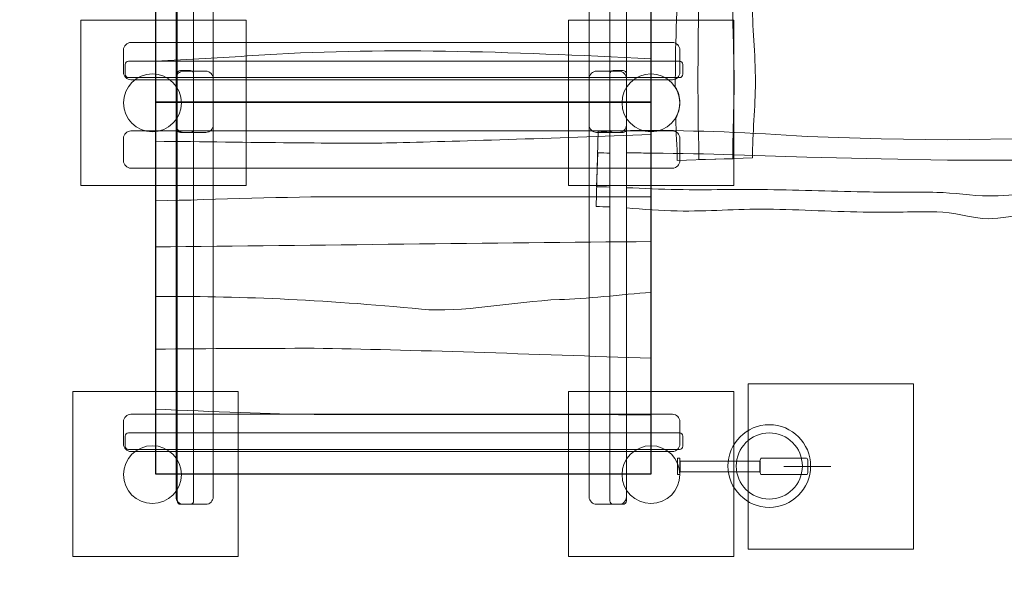
# Model space of a CAD drawing. Units: millimetres. Extents: x -47.5 to 48, y -111.4 to -18.8.
# Drawn here: x 0.4 to 24.2, y -89.6 to -76.1 of the extents above; entities that cross this region are included whole.
import ezdxf
from ezdxf.lldxf.tags import DXFTag

# ---------------------------------------------------------------- set-up
doc = ezdxf.new("R2010")
doc.units = ezdxf.units.MM
doc.header["$MEASUREMENT"] = 0
doc.layers.add('Ebene 1', color=7, linetype='Continuous')
tags = doc.linetypes.add('New Line1', pattern=[0.4, 0.1, -0.3]).pattern_tags.tags
tags[6:7] = [DXFTag(74, 4), DXFTag(75, 0), DXFTag(340, '0'), DXFTag(46, 1.0), DXFTag(50, 0.0), DXFTag(44, 0.0), DXFTag(45, 0.0)]
tags[4:5] = [DXFTag(74, 4), DXFTag(75, 0), DXFTag(340, '0'), DXFTag(46, 1.0), DXFTag(50, 0.0), DXFTag(44, 0.0), DXFTag(45, 0.0)]

msp = doc.modelspace()

# ---------------------------------------------------------------- linework, layer by layer
at = {"layer": 'Ebene 1', "lineweight": 9}
msp.add_lwpolyline([(17.9918, -88.9392), (21.9918, -88.9392), (21.9918, -84.9392), (17.9918, -84.9392), (17.9918, -88.9392)], close=True, dxfattribs=at)
at = {"layer": 'Ebene 1', "color": 7, "lineweight": 18}
for points in [[(16.2781, -87.1392), (16.3371, -87.1392), (16.3371, -86.7392), (16.2781, -86.7392), (16.2781, -87.1392)], [(16.3434, -87.0678), (18.2834, -87.0678), (18.2834, -86.8106), (16.3434, -86.8106), (16.3434, -87.0678)]]:
    msp.add_lwpolyline(points, close=True, dxfattribs=at)
at = {"layer": 'Ebene 1', "color": 250, "linetype": 'New Line1', "lineweight": 20}
msp.add_open_spline([(-36.9427, -38.1371), (-36.9427, -38.1371), (-36.9427, -26.7769), (-36.9427, -26.7769), (-36.9427, -26.7769), (-36.9427, -22.3769), (-33.3427, -18.7769), (-28.9427, -18.7769), (-28.9427, -18.7769), (-28.9427, -18.7769), (-19.9427, -18.7769), (-19.9427, -18.7769), (-19.9427, -18.7769), (-15.5427, -18.7769), (-11.9427, -22.3769), (-11.9427, -26.7769), (-11.9427, -26.7769), (-11.9427, -26.7769), (-11.9427, -38.1371), (-11.9427, -38.1371), (-11.9427, -38.1371), (-9.0959, -39.3655), (-7.0901, -42.2035), (-7.0901, -45.4877), (-7.0901, -45.4877), (-7.0901, -45.4877), (-7.0901, -53.0341), (-7.0901, -53.0341), (-7.0901, -53.0341), (-6.9621, -53.145), (-6.8358, -53.2577), (-6.7114, -53.3725), (-6.7114, -53.3725), (-6.7114, -53.3725), (-5.4292, -53.3725), (-5.4292, -53.3725), (-5.4292, -53.3725), (-2.8041, -51.4862), (0.4081, -50.3719), (3.8685, -50.3719), (3.8685, -50.3719), (3.8685, -50.3719), (5.89, -50.3719), (5.89, -50.3719), (5.89, -50.3719), (6.2036, -50.1831), (6.5239, -50.0045), (6.851, -49.8372), (6.851, -49.8372), (9.3712, -48.1804), (12.3872, -47.2163), (15.6286, -47.2163), (15.6286, -47.2163), (22.7113, -47.2163), (28.7188, -51.8184), (30.8245, -58.1955), (30.8245, -58.1955), (31.6181, -59.5022), (32.2288, -60.9321), (32.6208, -62.4493), (32.6208, -62.4493), (41.2976, -63.4849), (48.0256, -70.8669), (48.0256, -79.8226), (48.0256, -79.8226), (48.0256, -89.4401), (40.2671, -97.2444), (30.6676, -97.3208), (30.6676, -97.3208), (27.733, -100.7539), (23.3716, -102.9306), (18.5011, -102.9306), (18.5011, -102.9306), (17.8373, -102.9306), (17.1832, -102.8895), (16.5405, -102.8109), (16.5405, -102.8109), (16.1432, -102.8408), (15.7419, -102.8564), (15.3372, -102.8564), (15.3372, -102.8564), (15.3372, -102.8564), (3.8685, -102.8564), (3.8685, -102.8564), (3.8685, -102.8564), (0.4932, -102.8564), (-2.6461, -101.7962), (-5.2347, -99.9937), (-5.2347, -99.9937), (-7.0816, -106.545), (-13.1271, -111.3828), (-20.2483, -111.3828), (-20.2483, -111.3828), (-20.2483, -111.3828), (-28.5609, -111.3828), (-28.5609, -111.3828), (-28.5609, -111.3828), (-37.1375, -111.3828), (-44.1546, -104.3657), (-44.1546, -95.7891), (-44.1546, -95.7891), (-44.1546, -95.7891), (-44.1546, -94.9895), (-44.1546, -94.9895), (-44.1546, -94.9895), (-45.502, -92.6727), (-46.2756, -89.9857), (-46.2756, -87.1266), (-46.2756, -87.1266), (-46.2756, -87.1266), (-46.2756, -85.3424), (-46.2756, -85.3424), (-46.2756, -85.3424), (-47.0901, -83.4278), (-47.5414, -81.3253), (-47.5414, -79.1224), (-47.5414, -79.1224), (-47.5414, -79.1224), (-47.5414, -65.1225), (-47.5414, -65.1225), (-47.5414, -65.1225), (-47.5414, -60.2153), (-45.3018, -55.8063), (-41.7951, -52.8653), (-41.7951, -52.8653), (-41.7951, -52.8653), (-41.7951, -45.4877), (-41.7951, -45.4877), (-41.7951, -45.4877), (-41.7951, -42.2037), (-39.7895, -39.3657), (-36.9427, -38.1371)], degree=3, knots=[0, 0, 0, 0, 0.0294118, 0.0294118, 0.0294118, 0.0294118, 0.0588235, 0.0588235, 0.0588235, 0.0588235, 0.0882353, 0.0882353, 0.0882353, 0.0882353, 0.1176471, 0.1176471, 0.1176471, 0.1176471, 0.1470588, 0.1470588, 0.1470588, 0.1470588, 0.1764706, 0.1764706, 0.1764706, 0.1764706, 0.2058824, 0.2058824, 0.2058824, 0.2058824, 0.2352941, 0.2352941, 0.2352941, 0.2352941, 0.2647059, 0.2647059, 0.2647059, 0.2647059, 0.2941176, 0.2941176, 0.2941176, 0.2941176, 0.3235294, 0.3235294, 0.3235294, 0.3235294, 0.3529412, 0.3529412, 0.3529412, 0.3529412, 0.3823529, 0.3823529, 0.3823529, 0.3823529, 0.4117647, 0.4117647, 0.4117647, 0.4117647, 0.4411765, 0.4411765, 0.4411765, 0.4411765, 0.4705882, 0.4705882, 0.4705882, 0.4705882, 0.5, 0.5, 0.5, 0.5, 0.5294118, 0.5294118, 0.5294118, 0.5294118, 0.5588235, 0.5588235, 0.5588235, 0.5588235, 0.5882353, 0.5882353, 0.5882353, 0.5882353, 0.6176471, 0.6176471, 0.6176471, 0.6176471, 0.6470588, 0.6470588, 0.6470588, 0.6470588, 0.6764706, 0.6764706, 0.6764706, 0.6764706, 0.7058824, 0.7058824, 0.7058824, 0.7058824, 0.7352941, 0.7352941, 0.7352941, 0.7352941, 0.7647059, 0.7647059, 0.7647059, 0.7647059, 0.7941176, 0.7941176, 0.7941176, 0.7941176, 0.8235294, 0.8235294, 0.8235294, 0.8235294, 0.8529412, 0.8529412, 0.8529412, 0.8529412, 0.8823529, 0.8823529, 0.8823529, 0.8823529, 0.9117647, 0.9117647, 0.9117647, 0.9117647, 0.9411765, 0.9411765, 0.9411765, 0.9411765, 1, 1, 1, 1], dxfattribs=at)
at = {"layer": 'Ebene 1', "color": 7, "lineweight": 18}
for points, knots in [([(4.3206, -65.3719), (4.3206, -65.3719), (4.8605, -65.3719), (4.8605, -65.3719), (4.8605, -65.3719), (4.9596, -65.3719), (5.0406, -65.4529), (5.0406, -65.552), (5.0406, -65.552), (5.0406, -65.552), (5.0406, -78.6764), (5.0406, -78.6764), (5.0406, -78.6764), (5.0406, -78.7755), (4.9596, -78.8565), (4.8605, -78.8565), (4.8605, -78.8565), (4.8605, -78.8565), (4.3206, -78.8565), (4.3206, -78.8565), (4.3206, -78.8565), (4.2216, -78.8565), (4.1406, -78.7755), (4.1406, -78.6764), (4.1406, -78.6764), (4.1406, -78.6764), (4.1406, -65.552), (4.1406, -65.552), (4.1406, -65.552), (4.1406, -65.4529), (4.2216, -65.3719), (4.3206, -65.3719)], [0, 0, 0, 0, 0.1111111, 0.1111111, 0.1111111, 0.1111111, 0.2222222, 0.2222222, 0.2222222, 0.2222222, 0.3333333, 0.3333333, 0.3333333, 0.3333333, 0.4444444, 0.4444444, 0.4444444, 0.4444444, 0.5555556, 0.5555556, 0.5555556, 0.5555556, 0.6666667, 0.6666667, 0.6666667, 0.6666667, 0.7777778, 0.7777778, 0.7777778, 0.7777778, 1, 1, 1, 1]), ([(4.2462, -65.356), (4.2462, -65.356), (4.4862, -65.356), (4.4862, -65.356), (4.4862, -65.356), (4.5302, -65.356), (4.5662, -65.392), (4.5662, -65.436), (4.5662, -65.436), (4.5662, -65.436), (4.5662, -78.776), (4.5662, -78.776), (4.5662, -78.776), (4.5662, -78.82), (4.5302, -78.856), (4.4862, -78.856), (4.4862, -78.856), (4.4862, -78.856), (4.2462, -78.856), (4.2462, -78.856), (4.2462, -78.856), (4.2022, -78.856), (4.1662, -78.82), (4.1662, -78.776), (4.1662, -78.776), (4.1662, -78.776), (4.1662, -65.436), (4.1662, -65.436), (4.1662, -65.436), (4.1662, -65.392), (4.2022, -65.356), (4.2462, -65.356)], [0, 0, 0, 0, 0.1111111, 0.1111111, 0.1111111, 0.1111111, 0.2222222, 0.2222222, 0.2222222, 0.2222222, 0.3333333, 0.3333333, 0.3333333, 0.3333333, 0.4444444, 0.4444444, 0.4444444, 0.4444444, 0.5555556, 0.5555556, 0.5555556, 0.5555556, 0.6666667, 0.6666667, 0.6666667, 0.6666667, 0.7777778, 0.7777778, 0.7777778, 0.7777778, 1, 1, 1, 1]), ([(14.3207, -65.3719), (14.3207, -65.3719), (14.8606, -65.3719), (14.8606, -65.3719), (14.8606, -65.3719), (14.9597, -65.3719), (15.0407, -65.4529), (15.0407, -65.552), (15.0407, -65.552), (15.0407, -65.552), (15.0407, -78.6764), (15.0407, -78.6764), (15.0407, -78.6764), (15.0407, -78.7755), (14.9597, -78.8565), (14.8606, -78.8565), (14.8606, -78.8565), (14.8606, -78.8565), (14.3207, -78.8565), (14.3207, -78.8565), (14.3207, -78.8565), (14.2217, -78.8565), (14.1407, -78.7755), (14.1407, -78.6764), (14.1407, -78.6764), (14.1407, -78.6764), (14.1407, -65.552), (14.1407, -65.552), (14.1407, -65.552), (14.1407, -65.4529), (14.2217, -65.3719), (14.3207, -65.3719)], [0, 0, 0, 0, 0.1111111, 0.1111111, 0.1111111, 0.1111111, 0.2222222, 0.2222222, 0.2222222, 0.2222222, 0.3333333, 0.3333333, 0.3333333, 0.3333333, 0.4444444, 0.4444444, 0.4444444, 0.4444444, 0.5555556, 0.5555556, 0.5555556, 0.5555556, 0.6666667, 0.6666667, 0.6666667, 0.6666667, 0.7777778, 0.7777778, 0.7777778, 0.7777778, 1, 1, 1, 1]), ([(14.7207, -65.356), (14.7207, -65.356), (14.9607, -65.356), (14.9607, -65.356), (14.9607, -65.356), (15.0047, -65.356), (15.0407, -65.392), (15.0407, -65.436), (15.0407, -65.436), (15.0407, -65.436), (15.0407, -78.776), (15.0407, -78.776), (15.0407, -78.776), (15.0407, -78.82), (15.0047, -78.856), (14.9607, -78.856), (14.9607, -78.856), (14.9607, -78.856), (14.7207, -78.856), (14.7207, -78.856), (14.7207, -78.856), (14.6767, -78.856), (14.6407, -78.82), (14.6407, -78.776), (14.6407, -78.776), (14.6407, -78.776), (14.6407, -65.436), (14.6407, -65.436), (14.6407, -65.436), (14.6407, -65.392), (14.6767, -65.356), (14.7207, -65.356)], [0, 0, 0, 0, 0.1111111, 0.1111111, 0.1111111, 0.1111111, 0.2222222, 0.2222222, 0.2222222, 0.2222222, 0.3333333, 0.3333333, 0.3333333, 0.3333333, 0.4444444, 0.4444444, 0.4444444, 0.4444444, 0.5555556, 0.5555556, 0.5555556, 0.5555556, 0.6666667, 0.6666667, 0.6666667, 0.6666667, 0.7777778, 0.7777778, 0.7777778, 0.7777778, 1, 1, 1, 1]), ([(16.2748, -79.5343), (16.2748, -79.1833), (16.2379, -78.8626), (16.2379, -78.5117), (16.2379, -78.5117), (16.2379, -78.5117), (16.2376, -78.4994), (16.2376, -78.4994), (16.2376, -78.4994), (16.3008, -78.3941), (16.3372, -78.2709), (16.3372, -78.1392), (16.3372, -78.1392), (16.3372, -77.9998), (16.2965, -77.8699), (16.2262, -77.7608), (16.2262, -77.7608), (16.223, -76.8095), (16.2606, -75.8249), (16.3116, -74.8293), (16.3116, -74.8293), (16.3116, -74.8293), (16.3352, -73.159), (16.3352, -73.159), (16.3352, -73.159), (16.3352, -73.159), (16.3306, -71.6591), (16.3306, -71.6591), (16.3306, -71.6591), (16.3306, -71.6591), (16.2657, -69.7384), (16.2657, -69.7384), (16.2657, -69.7384), (16.2657, -69.7384), (16.2513, -67.6452), (16.2513, -67.6452), (16.2513, -67.6452), (16.2513, -67.6452), (16.2901, -66.3752), (16.2901, -66.3752), (16.2901, -66.3752), (16.3205, -66.2968), (16.3372, -66.2116), (16.3372, -66.1225), (16.3372, -66.1225), (16.3372, -66.0485), (16.3256, -65.9771), (16.3043, -65.9101), (16.3043, -65.9101), (16.3043, -65.9101), (16.3116, -65.6726), (16.3116, -65.6726), (16.3116, -65.6726), (16.3116, -65.6726), (17.9454, -65.5343), (17.9454, -65.5343), (17.9454, -65.5343), (17.9454, -67.0081), (18.0764, -68.3108), (18.1048, -69.7327), (18.1048, -69.7327), (18.1101, -69.996), (18.2237, -70.3693), (18.2235, -70.6377), (18.2235, -70.6377), (18.2233, -70.9945), (18.0761, -71.4453), (18.0772, -71.8063), (18.0772, -71.8063), (18.0786, -72.2909), (18.1167, -72.8322), (18.117, -73.3214), (18.117, -73.3214), (18.1175, -74.0517), (18.0827, -74.8942), (18.0865, -75.6162), (18.0865, -75.6162), (18.0904, -76.3393), (18.1665, -76.9193), (18.1665, -77.6471), (18.1665, -77.6471), (18.1665, -78.2256), (18.0928, -78.893), (18.0928, -79.4716), (18.0928, -79.4716), (18.0928, -79.4716), (16.2748, -79.5343), (16.2748, -79.5343)], [0, 0, 0, 0, 0.0434783, 0.0434783, 0.0434783, 0.0434783, 0.0869565, 0.0869565, 0.0869565, 0.0869565, 0.1304348, 0.1304348, 0.1304348, 0.1304348, 0.173913, 0.173913, 0.173913, 0.173913, 0.2173913, 0.2173913, 0.2173913, 0.2173913, 0.2608696, 0.2608696, 0.2608696, 0.2608696, 0.3043478, 0.3043478, 0.3043478, 0.3043478, 0.3478261, 0.3478261, 0.3478261, 0.3478261, 0.3913043, 0.3913043, 0.3913043, 0.3913043, 0.4347826, 0.4347826, 0.4347826, 0.4347826, 0.4782609, 0.4782609, 0.4782609, 0.4782609, 0.5217391, 0.5217391, 0.5217391, 0.5217391, 0.5652174, 0.5652174, 0.5652174, 0.5652174, 0.6086957, 0.6086957, 0.6086957, 0.6086957, 0.6521739, 0.6521739, 0.6521739, 0.6521739, 0.6956522, 0.6956522, 0.6956522, 0.6956522, 0.7391304, 0.7391304, 0.7391304, 0.7391304, 0.7826087, 0.7826087, 0.7826087, 0.7826087, 0.826087, 0.826087, 0.826087, 0.826087, 0.8695652, 0.8695652, 0.8695652, 0.8695652, 0.9130435, 0.9130435, 0.9130435, 0.9130435, 1, 1, 1, 1]), ([(16.797, -79.5082), (16.797, -79.1574), (16.7804, -78.8354), (16.7804, -78.4845), (16.7804, -78.4845), (16.7651, -77.304), (16.7845, -76.0626), (16.8136, -74.8042), (16.8136, -74.8042), (16.8136, -74.8042), (16.8242, -73.1345), (16.8242, -73.1345), (16.8242, -73.1345), (16.8242, -73.1345), (16.8221, -71.6345), (16.8221, -71.6345), (16.8221, -71.6345), (16.8221, -71.6345), (16.7929, -69.712), (16.7929, -69.712), (16.7929, -69.712), (16.7929, -69.712), (16.7865, -67.6185), (16.7865, -67.6185), (16.7865, -67.6185), (16.7865, -67.6185), (16.8136, -65.6475), (16.8136, -65.6475), (16.8136, -65.6475), (16.8136, -65.6475), (17.5492, -65.5542), (17.5492, -65.5542), (17.5492, -65.5542), (17.5492, -67.0278), (17.6082, -68.3342), (17.621, -69.757), (17.621, -69.757), (17.6234, -70.0203), (17.6745, -70.3967), (17.6745, -70.6653), (17.6745, -70.6653), (17.6744, -71.022), (17.6081, -71.4687), (17.6086, -71.8298), (17.6086, -71.8298), (17.6092, -72.3144), (17.6264, -72.8567), (17.6265, -73.3459), (17.6265, -73.3459), (17.6267, -74.0761), (17.6111, -74.9177), (17.6128, -75.6399), (17.6128, -75.6399), (17.6145, -76.3632), (17.6488, -76.9452), (17.6488, -77.6729), (17.6488, -77.6729), (17.6488, -78.2516), (17.6156, -78.9169), (17.6156, -79.4954), (17.6156, -79.4954), (17.6156, -79.4954), (16.797, -79.5082), (16.797, -79.5082)], [0, 0, 0, 0, 0.0588235, 0.0588235, 0.0588235, 0.0588235, 0.1176471, 0.1176471, 0.1176471, 0.1176471, 0.1764706, 0.1764706, 0.1764706, 0.1764706, 0.2352941, 0.2352941, 0.2352941, 0.2352941, 0.2941176, 0.2941176, 0.2941176, 0.2941176, 0.3529412, 0.3529412, 0.3529412, 0.3529412, 0.4117647, 0.4117647, 0.4117647, 0.4117647, 0.4705882, 0.4705882, 0.4705882, 0.4705882, 0.5294118, 0.5294118, 0.5294118, 0.5294118, 0.5882353, 0.5882353, 0.5882353, 0.5882353, 0.6470588, 0.6470588, 0.6470588, 0.6470588, 0.7058824, 0.7058824, 0.7058824, 0.7058824, 0.7647059, 0.7647059, 0.7647059, 0.7647059, 0.8235294, 0.8235294, 0.8235294, 0.8235294, 0.8823529, 0.8823529, 0.8823529, 0.8823529, 1, 1, 1, 1]), ([(16.3371, -77.3987), (16.3371, -77.3987), (16.3371, -76.8588), (16.3371, -76.8588), (16.3371, -76.8588), (16.3371, -76.7597), (16.2561, -76.6787), (16.1571, -76.6787), (16.1571, -76.6787), (16.1571, -76.6787), (3.0485, -76.6787), (3.0485, -76.6787), (3.0485, -76.6787), (2.9494, -76.6787), (2.8685, -76.7597), (2.8685, -76.8588), (2.8685, -76.8588), (2.8685, -76.8588), (2.8685, -77.3987), (2.8685, -77.3987), (2.8685, -77.3987), (2.8685, -77.4977), (2.9494, -77.5787), (3.0485, -77.5787), (3.0485, -77.5787), (3.0485, -77.5787), (16.1571, -77.5787), (16.1571, -77.5787), (16.1571, -77.5787), (16.2561, -77.5787), (16.3371, -77.4977), (16.3371, -77.3987)], [0, 0, 0, 0, 0.1111111, 0.1111111, 0.1111111, 0.1111111, 0.2222222, 0.2222222, 0.2222222, 0.2222222, 0.3333333, 0.3333333, 0.3333333, 0.3333333, 0.4444444, 0.4444444, 0.4444444, 0.4444444, 0.5555556, 0.5555556, 0.5555556, 0.5555556, 0.6666667, 0.6666667, 0.6666667, 0.6666667, 0.7777778, 0.7777778, 0.7777778, 0.7777778, 1, 1, 1, 1]), ([(16.4074, -77.4487), (16.4074, -77.4487), (16.4074, -77.2087), (16.4074, -77.2087), (16.4074, -77.2087), (16.4074, -77.1647), (16.3714, -77.1287), (16.3274, -77.1287), (16.3274, -77.1287), (16.3274, -77.1287), (2.9874, -77.1287), (2.9874, -77.1287), (2.9874, -77.1287), (2.9434, -77.1287), (2.9074, -77.1647), (2.9074, -77.2087), (2.9074, -77.2087), (2.9074, -77.2087), (2.9074, -77.4487), (2.9074, -77.4487), (2.9074, -77.4487), (2.9074, -77.4927), (2.9434, -77.5287), (2.9874, -77.5287), (2.9874, -77.5287), (2.9874, -77.5287), (16.3274, -77.5287), (16.3274, -77.5287), (16.3274, -77.5287), (16.3714, -77.5287), (16.4074, -77.4927), (16.4074, -77.4487)], [0, 0, 0, 0, 0.1111111, 0.1111111, 0.1111111, 0.1111111, 0.2222222, 0.2222222, 0.2222222, 0.2222222, 0.3333333, 0.3333333, 0.3333333, 0.3333333, 0.4444444, 0.4444444, 0.4444444, 0.4444444, 0.5555556, 0.5555556, 0.5555556, 0.5555556, 0.6666667, 0.6666667, 0.6666667, 0.6666667, 0.7777778, 0.7777778, 0.7777778, 0.7777778, 1, 1, 1, 1]), ([(4.2684, -78.1392), (4.2684, -77.7526), (3.955, -77.4392), (3.5684, -77.4392), (3.5684, -77.4392), (3.1818, -77.4392), (2.8684, -77.7526), (2.8684, -78.1392), (2.8684, -78.1392), (2.8684, -78.5258), (3.1818, -78.8392), (3.5684, -78.8392), (3.5684, -78.8392), (3.955, -78.8392), (4.2684, -78.5258), (4.2684, -78.1392)], [0, 0, 0, 0, 0.2, 0.2, 0.2, 0.2, 0.4, 0.4, 0.4, 0.4, 0.6, 0.6, 0.6, 0.6, 1, 1, 1, 1]), ([(4.2684, -78.1392), (4.2684, -77.7526), (3.955, -77.4392), (3.5684, -77.4392), (3.5684, -77.4392), (3.1818, -77.4392), (2.8684, -77.7526), (2.8684, -78.1392), (2.8684, -78.1392), (2.8684, -78.5258), (3.1818, -78.8392), (3.5684, -78.8392), (3.5684, -78.8392), (3.955, -78.8392), (4.2684, -78.5258), (4.2684, -78.1392)], [0, 0, 0, 0, 0.2, 0.2, 0.2, 0.2, 0.4, 0.4, 0.4, 0.4, 0.6, 0.6, 0.6, 0.6, 1, 1, 1, 1]), ([(4.3206, -77.3719), (4.3206, -77.3719), (4.8605, -77.3719), (4.8605, -77.3719), (4.8605, -77.3719), (4.9596, -77.3719), (5.0406, -77.453), (5.0406, -77.552), (5.0406, -77.552), (5.0406, -77.552), (5.0406, -87.6764), (5.0406, -87.6764), (5.0406, -87.6764), (5.0406, -87.7754), (4.9595, -87.8565), (4.8605, -87.8565), (4.8605, -87.8565), (4.8605, -87.8565), (4.3206, -87.8565), (4.3206, -87.8565), (4.3206, -87.8565), (4.2217, -87.8565), (4.1406, -87.7755), (4.1406, -87.6764), (4.1406, -87.6764), (4.1406, -87.6764), (4.1406, -77.552), (4.1406, -77.552), (4.1406, -77.552), (4.1406, -77.4529), (4.2216, -77.3719), (4.3206, -77.3719)], [0, 0, 0, 0, 0.1111111, 0.1111111, 0.1111111, 0.1111111, 0.2222222, 0.2222222, 0.2222222, 0.2222222, 0.3333333, 0.3333333, 0.3333333, 0.3333333, 0.4444444, 0.4444444, 0.4444444, 0.4444444, 0.5555556, 0.5555556, 0.5555556, 0.5555556, 0.6666667, 0.6666667, 0.6666667, 0.6666667, 0.7777778, 0.7777778, 0.7777778, 0.7777778, 1, 1, 1, 1]), ([(4.2462, -77.356), (4.2462, -77.356), (4.4862, -77.356), (4.4862, -77.356), (4.4862, -77.356), (4.5302, -77.356), (4.5662, -77.3921), (4.5662, -77.436), (4.5662, -77.436), (4.5662, -77.436), (4.5662, -87.776), (4.5662, -87.776), (4.5662, -87.776), (4.5662, -87.8199), (4.5301, -87.856), (4.4862, -87.856), (4.4862, -87.856), (4.4862, -87.856), (4.2462, -87.856), (4.2462, -87.856), (4.2462, -87.856), (4.2023, -87.856), (4.1662, -87.82), (4.1662, -87.776), (4.1662, -87.776), (4.1662, -87.776), (4.1662, -77.436), (4.1662, -77.436), (4.1662, -77.436), (4.1662, -77.392), (4.2022, -77.356), (4.2462, -77.356)], [0, 0, 0, 0, 0.1111111, 0.1111111, 0.1111111, 0.1111111, 0.2222222, 0.2222222, 0.2222222, 0.2222222, 0.3333333, 0.3333333, 0.3333333, 0.3333333, 0.4444444, 0.4444444, 0.4444444, 0.4444444, 0.5555556, 0.5555556, 0.5555556, 0.5555556, 0.6666667, 0.6666667, 0.6666667, 0.6666667, 0.7777778, 0.7777778, 0.7777778, 0.7777778, 1, 1, 1, 1]), ([(14.3207, -77.3719), (14.3207, -77.3719), (14.8606, -77.3719), (14.8606, -77.3719), (14.8606, -77.3719), (14.9597, -77.3719), (15.0407, -77.453), (15.0407, -77.552), (15.0407, -77.552), (15.0407, -77.552), (15.0407, -87.6764), (15.0407, -87.6764), (15.0407, -87.6764), (15.0407, -87.7754), (14.9596, -87.8565), (14.8606, -87.8565), (14.8606, -87.8565), (14.8606, -87.8565), (14.3207, -87.8565), (14.3207, -87.8565), (14.3207, -87.8565), (14.2218, -87.8565), (14.1407, -87.7755), (14.1407, -87.6764), (14.1407, -87.6764), (14.1407, -87.6764), (14.1407, -77.552), (14.1407, -77.552), (14.1407, -77.552), (14.1407, -77.4529), (14.2217, -77.3719), (14.3207, -77.3719)], [0, 0, 0, 0, 0.1111111, 0.1111111, 0.1111111, 0.1111111, 0.2222222, 0.2222222, 0.2222222, 0.2222222, 0.3333333, 0.3333333, 0.3333333, 0.3333333, 0.4444444, 0.4444444, 0.4444444, 0.4444444, 0.5555556, 0.5555556, 0.5555556, 0.5555556, 0.6666667, 0.6666667, 0.6666667, 0.6666667, 0.7777778, 0.7777778, 0.7777778, 0.7777778, 1, 1, 1, 1]), ([(14.7207, -77.356), (14.7207, -77.356), (14.9607, -77.356), (14.9607, -77.356), (14.9607, -77.356), (15.0047, -77.356), (15.0407, -77.3921), (15.0407, -77.436), (15.0407, -77.436), (15.0407, -77.436), (15.0407, -87.776), (15.0407, -87.776), (15.0407, -87.776), (15.0407, -87.8199), (15.0046, -87.856), (14.9607, -87.856), (14.9607, -87.856), (14.9607, -87.856), (14.7207, -87.856), (14.7207, -87.856), (14.7207, -87.856), (14.6768, -87.856), (14.6407, -87.82), (14.6407, -87.776), (14.6407, -87.776), (14.6407, -87.776), (14.6407, -77.436), (14.6407, -77.436), (14.6407, -77.436), (14.6407, -77.392), (14.6767, -77.356), (14.7207, -77.356)], [0, 0, 0, 0, 0.1111111, 0.1111111, 0.1111111, 0.1111111, 0.2222222, 0.2222222, 0.2222222, 0.2222222, 0.3333333, 0.3333333, 0.3333333, 0.3333333, 0.4444444, 0.4444444, 0.4444444, 0.4444444, 0.5555556, 0.5555556, 0.5555556, 0.5555556, 0.6666667, 0.6666667, 0.6666667, 0.6666667, 0.7777778, 0.7777778, 0.7777778, 0.7777778, 1, 1, 1, 1]), ([(16.3372, -78.1392), (16.3372, -77.7526), (16.0238, -77.4392), (15.6372, -77.4392), (15.6372, -77.4392), (15.2506, -77.4392), (14.9372, -77.7526), (14.9372, -78.1392), (14.9372, -78.1392), (14.9372, -78.5258), (15.2506, -78.8392), (15.6372, -78.8392), (15.6372, -78.8392), (16.0238, -78.8392), (16.3372, -78.5258), (16.3372, -78.1392)], [0, 0, 0, 0, 0.2, 0.2, 0.2, 0.2, 0.4, 0.4, 0.4, 0.4, 0.6, 0.6, 0.6, 0.6, 1, 1, 1, 1]), ([(16.3372, -78.1392), (16.3372, -77.7526), (16.0238, -77.4392), (15.6372, -77.4392), (15.6372, -77.4392), (15.2506, -77.4392), (14.9372, -77.7526), (14.9372, -78.1392), (14.9372, -78.1392), (14.9372, -78.5258), (15.2506, -78.8392), (15.6372, -78.8392), (15.6372, -78.8392), (16.0238, -78.8392), (16.3372, -78.5258), (16.3372, -78.1392)], [0, 0, 0, 0, 0.2, 0.2, 0.2, 0.2, 0.4, 0.4, 0.4, 0.4, 0.6, 0.6, 0.6, 0.6, 1, 1, 1, 1]), ([(16.3371, -79.5405), (16.3371, -79.5405), (16.3371, -79.0006), (16.3371, -79.0006), (16.3371, -79.0006), (16.3371, -78.9015), (16.2561, -78.8205), (16.1571, -78.8205), (16.1571, -78.8205), (16.1571, -78.8205), (3.0485, -78.8205), (3.0485, -78.8205), (3.0485, -78.8205), (2.9494, -78.8205), (2.8685, -78.9015), (2.8685, -79.0006), (2.8685, -79.0006), (2.8685, -79.0006), (2.8685, -79.5405), (2.8685, -79.5405), (2.8685, -79.5405), (2.8685, -79.6395), (2.9494, -79.7205), (3.0485, -79.7205), (3.0485, -79.7205), (3.0485, -79.7205), (16.1571, -79.7205), (16.1571, -79.7205), (16.1571, -79.7205), (16.2561, -79.7205), (16.3371, -79.6395), (16.3371, -79.5405)], [0, 0, 0, 0, 0.1111111, 0.1111111, 0.1111111, 0.1111111, 0.2222222, 0.2222222, 0.2222222, 0.2222222, 0.3333333, 0.3333333, 0.3333333, 0.3333333, 0.4444444, 0.4444444, 0.4444444, 0.4444444, 0.5555556, 0.5555556, 0.5555556, 0.5555556, 0.6666667, 0.6666667, 0.6666667, 0.6666667, 0.7777778, 0.7777778, 0.7777778, 0.7777778, 1, 1, 1, 1]), ([(14.3592, -78.8286), (14.4546, -78.8303), (14.5481, -78.8295), (14.6407, -78.8276), (14.6407, -78.8276), (14.6407, -78.8276), (14.6407, -80.6599), (14.6407, -80.6599), (14.6407, -80.6599), (14.5288, -80.6543), (14.4185, -80.6502), (14.311, -80.6483), (14.311, -80.6483), (14.311, -80.6483), (14.3592, -78.8286), (14.3592, -78.8286)], [0, 0, 0, 0, 0.2, 0.2, 0.2, 0.2, 0.4, 0.4, 0.4, 0.4, 0.6, 0.6, 0.6, 0.6, 1, 1, 1, 1]), ([(15.0407, -78.8155), (15.1787, -78.8113), (15.3178, -78.8083), (15.4612, -78.8108), (15.4612, -78.8108), (16.7317, -78.7989), (18.0651, -78.8651), (19.416, -78.9533), (19.416, -78.9533), (19.416, -78.9533), (21.2107, -79.008), (21.2107, -79.008), (21.2107, -79.008), (21.2107, -79.008), (22.8237, -79.0314), (22.8237, -79.0314), (22.8237, -79.0314), (22.8237, -79.0314), (24.8932, -79.0023), (24.8932, -79.0023), (24.8932, -79.0023), (24.8932, -79.0023), (27.1449, -79.027), (27.1449, -79.027), (27.1449, -79.027), (27.1449, -79.027), (29.2622, -79.1241), (29.2622, -79.1241), (29.2622, -79.1241), (29.2622, -79.1241), (29.3071, -80.7609), (29.3071, -80.7609), (29.3071, -80.7609), (27.7224, -80.7334), (26.3133, -80.8401), (24.7824, -80.842), (24.7824, -80.842), (24.499, -80.8423), (24.0905, -80.949), (23.8017, -80.9438), (23.8017, -80.9438), (23.4182, -80.9369), (22.9427, -80.7813), (22.5545, -80.7756), (22.5545, -80.7756), (22.0333, -80.768), (21.4488, -80.796), (20.9229, -80.7872), (20.9229, -80.7872), (20.1375, -80.7741), (19.2338, -80.7235), (18.4571, -80.7139), (18.4571, -80.7139), (17.6793, -80.7043), (17.0509, -80.7696), (16.2682, -80.756), (16.2682, -80.756), (15.8797, -80.7493), (15.4558, -80.7131), (15.0407, -80.6844), (15.0407, -80.6844), (15.0407, -80.6844), (15.0407, -78.8155), (15.0407, -78.8155)], [0, 0, 0, 0, 0.0588235, 0.0588235, 0.0588235, 0.0588235, 0.1176471, 0.1176471, 0.1176471, 0.1176471, 0.1764706, 0.1764706, 0.1764706, 0.1764706, 0.2352941, 0.2352941, 0.2352941, 0.2352941, 0.2941176, 0.2941176, 0.2941176, 0.2941176, 0.3529412, 0.3529412, 0.3529412, 0.3529412, 0.4117647, 0.4117647, 0.4117647, 0.4117647, 0.4705882, 0.4705882, 0.4705882, 0.4705882, 0.5294118, 0.5294118, 0.5294118, 0.5294118, 0.5882353, 0.5882353, 0.5882353, 0.5882353, 0.6470588, 0.6470588, 0.6470588, 0.6470588, 0.7058824, 0.7058824, 0.7058824, 0.7058824, 0.7647059, 0.7647059, 0.7647059, 0.7647059, 0.8235294, 0.8235294, 0.8235294, 0.8235294, 0.8823529, 0.8823529, 0.8823529, 0.8823529, 1, 1, 1, 1]), ([(14.3541, -79.3515), (14.4513, -79.3532), (14.5464, -79.3537), (14.6407, -79.3537), (14.6407, -79.3537), (14.6407, -79.3537), (14.6407, -80.1787), (14.6407, -80.1787), (14.6407, -80.1787), (14.5303, -80.1752), (14.4216, -80.1723), (14.3156, -80.1705), (14.3156, -80.1705), (14.3156, -80.1705), (14.3541, -79.3515), (14.3541, -79.3515)], [0, 0, 0, 0, 0.2, 0.2, 0.2, 0.2, 0.4, 0.4, 0.4, 0.4, 0.6, 0.6, 0.6, 0.6, 1, 1, 1, 1]), ([(15.0407, -79.352), (15.177, -79.3515), (15.3143, -79.3515), (15.4559, -79.354), (15.4559, -79.354), (16.7262, -79.3607), (18.0598, -79.4032), (19.4111, -79.4558), (19.4111, -79.4558), (19.4111, -79.4558), (21.2059, -79.4976), (21.2059, -79.4976), (21.2059, -79.4976), (21.2059, -79.4976), (22.8189, -79.5235), (22.8189, -79.5235), (22.8189, -79.5235), (22.8189, -79.5235), (24.8881, -79.5301), (24.8881, -79.5301), (24.8881, -79.5301), (24.8881, -79.5301), (27.1397, -79.5627), (27.1397, -79.5627), (27.1397, -79.5627), (27.1397, -79.5627), (29.2573, -79.6267), (29.2573, -79.6267), (29.2573, -79.6267), (29.2573, -79.6267), (29.311, -80.3642), (29.311, -80.3642), (29.311, -80.3642), (27.7263, -80.3367), (26.3178, -80.3714), (24.7871, -80.3576), (24.7871, -80.3576), (24.5037, -80.3551), (24.0958, -80.3992), (23.807, -80.3941), (23.807, -80.3941), (23.4235, -80.3874), (22.9473, -80.3128), (22.5591, -80.3065), (22.5591, -80.3065), (22.0379, -80.2981), (21.4536, -80.3051), (20.9277, -80.2961), (20.9277, -80.2961), (20.1423, -80.2827), (19.2384, -80.2514), (18.4617, -80.2396), (18.4617, -80.2396), (17.6839, -80.2279), (17.0559, -80.2513), (16.2733, -80.2377), (16.2733, -80.2377), (15.8833, -80.2309), (15.4575, -80.2105), (15.0407, -80.1935), (15.0407, -80.1935), (15.0407, -80.1935), (15.0407, -79.352), (15.0407, -79.352)], [0, 0, 0, 0, 0.0588235, 0.0588235, 0.0588235, 0.0588235, 0.1176471, 0.1176471, 0.1176471, 0.1176471, 0.1764706, 0.1764706, 0.1764706, 0.1764706, 0.2352941, 0.2352941, 0.2352941, 0.2352941, 0.2941176, 0.2941176, 0.2941176, 0.2941176, 0.3529412, 0.3529412, 0.3529412, 0.3529412, 0.4117647, 0.4117647, 0.4117647, 0.4117647, 0.4705882, 0.4705882, 0.4705882, 0.4705882, 0.5294118, 0.5294118, 0.5294118, 0.5294118, 0.5882353, 0.5882353, 0.5882353, 0.5882353, 0.6470588, 0.6470588, 0.6470588, 0.6470588, 0.7058824, 0.7058824, 0.7058824, 0.7058824, 0.7647059, 0.7647059, 0.7647059, 0.7647059, 0.8235294, 0.8235294, 0.8235294, 0.8235294, 0.8823529, 0.8823529, 0.8823529, 0.8823529, 1, 1, 1, 1]), ([(16.3371, -86.3987), (16.3371, -86.3987), (16.3371, -85.8588), (16.3371, -85.8588), (16.3371, -85.8588), (16.3371, -85.7597), (16.2561, -85.6787), (16.1571, -85.6787), (16.1571, -85.6787), (16.1571, -85.6787), (3.0485, -85.6787), (3.0485, -85.6787), (3.0485, -85.6787), (2.9494, -85.6787), (2.8685, -85.7597), (2.8685, -85.8588), (2.8685, -85.8588), (2.8685, -85.8588), (2.8685, -86.3987), (2.8685, -86.3987), (2.8685, -86.3987), (2.8685, -86.4977), (2.9494, -86.5787), (3.0485, -86.5787), (3.0485, -86.5787), (3.0485, -86.5787), (16.1571, -86.5787), (16.1571, -86.5787), (16.1571, -86.5787), (16.2561, -86.5787), (16.3371, -86.4977), (16.3371, -86.3987)], [0, 0, 0, 0, 0.1111111, 0.1111111, 0.1111111, 0.1111111, 0.2222222, 0.2222222, 0.2222222, 0.2222222, 0.3333333, 0.3333333, 0.3333333, 0.3333333, 0.4444444, 0.4444444, 0.4444444, 0.4444444, 0.5555556, 0.5555556, 0.5555556, 0.5555556, 0.6666667, 0.6666667, 0.6666667, 0.6666667, 0.7777778, 0.7777778, 0.7777778, 0.7777778, 1, 1, 1, 1]), ([(17.5011, -86.9306), (17.5011, -86.3783), (17.9489, -85.9306), (18.5011, -85.9306), (18.5011, -85.9306), (19.0534, -85.9306), (19.5012, -86.3783), (19.5012, -86.9306), (19.5012, -86.9306), (19.5012, -87.4829), (19.0534, -87.9306), (18.5011, -87.9306), (18.5011, -87.9306), (17.9489, -87.9306), (17.5011, -87.4829), (17.5011, -86.9306)], [0, 0, 0, 0, 0.2, 0.2, 0.2, 0.2, 0.4, 0.4, 0.4, 0.4, 0.6, 0.6, 0.6, 0.6, 1, 1, 1, 1]), ([(16.4074, -86.4487), (16.4074, -86.4487), (16.4074, -86.2087), (16.4074, -86.2087), (16.4074, -86.2087), (16.4074, -86.1647), (16.3714, -86.1287), (16.3274, -86.1287), (16.3274, -86.1287), (16.3274, -86.1287), (2.9874, -86.1287), (2.9874, -86.1287), (2.9874, -86.1287), (2.9434, -86.1287), (2.9074, -86.1647), (2.9074, -86.2087), (2.9074, -86.2087), (2.9074, -86.2087), (2.9074, -86.4487), (2.9074, -86.4487), (2.9074, -86.4487), (2.9074, -86.4927), (2.9434, -86.5287), (2.9874, -86.5287), (2.9874, -86.5287), (2.9874, -86.5287), (16.3274, -86.5287), (16.3274, -86.5287), (16.3274, -86.5287), (16.3714, -86.5287), (16.4074, -86.4927), (16.4074, -86.4487)], [0, 0, 0, 0, 0.1111111, 0.1111111, 0.1111111, 0.1111111, 0.2222222, 0.2222222, 0.2222222, 0.2222222, 0.3333333, 0.3333333, 0.3333333, 0.3333333, 0.4444444, 0.4444444, 0.4444444, 0.4444444, 0.5555556, 0.5555556, 0.5555556, 0.5555556, 0.6666667, 0.6666667, 0.6666667, 0.6666667, 0.7777778, 0.7777778, 0.7777778, 0.7777778, 1, 1, 1, 1]), ([(17.7011, -86.9306), (17.7011, -86.4888), (18.0593, -86.1306), (18.5011, -86.1306), (18.5011, -86.1306), (18.943, -86.1306), (19.3012, -86.4888), (19.3012, -86.9306), (19.3012, -86.9306), (19.3012, -87.3724), (18.943, -87.7306), (18.5011, -87.7306), (18.5011, -87.7306), (18.0593, -87.7306), (17.7011, -87.3724), (17.7011, -86.9306)], [0, 0, 0, 0, 0.2, 0.2, 0.2, 0.2, 0.4, 0.4, 0.4, 0.4, 0.6, 0.6, 0.6, 0.6, 1, 1, 1, 1]), ([(4.2684, -87.1392), (4.2684, -86.7526), (3.955, -86.4392), (3.5684, -86.4392), (3.5684, -86.4392), (3.1818, -86.4392), (2.8684, -86.7526), (2.8684, -87.1392), (2.8684, -87.1392), (2.8684, -87.5258), (3.1818, -87.8392), (3.5684, -87.8392), (3.5684, -87.8392), (3.955, -87.8392), (4.2684, -87.5258), (4.2684, -87.1392)], [0, 0, 0, 0, 0.2, 0.2, 0.2, 0.2, 0.4, 0.4, 0.4, 0.4, 0.6, 0.6, 0.6, 0.6, 1, 1, 1, 1]), ([(16.3372, -87.1392), (16.3372, -86.7526), (16.0238, -86.4392), (15.6372, -86.4392), (15.6372, -86.4392), (15.2506, -86.4392), (14.9372, -86.7526), (14.9372, -87.1392), (14.9372, -87.1392), (14.9372, -87.5258), (15.2506, -87.8392), (15.6372, -87.8392), (15.6372, -87.8392), (16.0238, -87.8392), (16.3372, -87.5258), (16.3372, -87.1392)], [0, 0, 0, 0, 0.2, 0.2, 0.2, 0.2, 0.4, 0.4, 0.4, 0.4, 0.6, 0.6, 0.6, 0.6, 1, 1, 1, 1]), ([(19.4059, -86.7392), (19.4059, -86.7392), (18.3064, -86.7392), (18.3064, -86.7392), (18.3064, -86.7392), (18.2895, -86.7392), (18.2756, -86.7752), (18.2756, -86.8192), (18.2756, -86.8192), (18.2756, -86.8192), (18.2756, -87.0592), (18.2756, -87.0592), (18.2756, -87.0592), (18.2756, -87.1032), (18.2895, -87.1392), (18.3064, -87.1392), (18.3064, -87.1392), (18.3064, -87.1392), (19.4059, -87.1392), (19.4059, -87.1392), (19.4059, -87.1392), (19.4229, -87.1392), (19.4367, -87.1032), (19.4367, -87.0592), (19.4367, -87.0592), (19.4367, -87.0592), (19.4367, -86.8192), (19.4367, -86.8192), (19.4367, -86.8192), (19.4367, -86.7752), (19.4229, -86.7392), (19.4059, -86.7392)], [0, 0, 0, 0, 0.1111111, 0.1111111, 0.1111111, 0.1111111, 0.2222222, 0.2222222, 0.2222222, 0.2222222, 0.3333333, 0.3333333, 0.3333333, 0.3333333, 0.4444444, 0.4444444, 0.4444444, 0.4444444, 0.5555556, 0.5555556, 0.5555556, 0.5555556, 0.6666667, 0.6666667, 0.6666667, 0.6666667, 0.7777778, 0.7777778, 0.7777778, 0.7777778, 1, 1, 1, 1])]:
    msp.add_open_spline(points, degree=3, knots=knots, dxfattribs=at)
at = {"layer": 'Ebene 1', "color": 7}
for points in [[(3.6406, -66.1225), (3.6406, -66.1225), (15.6406, -66.1225), (15.6406, -66.1225), (15.6406, -66.1225), (15.6406, -66.1225), (15.6406, -78.1225), (15.6406, -78.1225), (15.6406, -78.1225), (15.6406, -78.1225), (3.6406, -78.1225), (3.6406, -78.1225), (3.6406, -78.1225), (3.6406, -78.1225), (3.6406, -66.1225), (3.6406, -66.1225)], [(3.6406, -78.1225), (3.6406, -78.1225), (15.6406, -78.1225), (15.6406, -78.1225), (15.6406, -78.1225), (15.6406, -78.1225), (15.6406, -87.1225), (15.6406, -87.1225), (15.6406, -87.1225), (15.6406, -87.1225), (3.6406, -87.1225), (3.6406, -87.1225), (3.6406, -87.1225), (3.6406, -87.1225), (3.6406, -78.1225), (3.6406, -78.1225)]]:
    msp.add_open_spline(points, degree=3, knots=[0, 0, 0, 0, 0.2, 0.2, 0.2, 0.2, 0.4, 0.4, 0.4, 0.4, 0.6, 0.6, 0.6, 0.6, 1, 1, 1, 1], dxfattribs=at)
at = {"layer": 'Ebene 1', "lineweight": 18}
for points in [[(3.6406, -66.1225), (3.6406, -66.1225), (15.6406, -66.1225), (15.6406, -66.1225), (15.6406, -66.1225), (15.6406, -66.1225), (15.6406, -78.1225), (15.6406, -78.1225), (15.6406, -78.1225), (15.6406, -78.1225), (3.6406, -78.1225), (3.6406, -78.1225), (3.6406, -78.1225), (3.6406, -78.1225), (3.6406, -66.1225), (3.6406, -66.1225)], [(3.6406, -78.1225), (3.6406, -78.1225), (15.6406, -78.1225), (15.6406, -78.1225), (15.6406, -78.1225), (15.6406, -78.1225), (15.6406, -87.1225), (15.6406, -87.1225), (15.6406, -87.1225), (15.6406, -87.1225), (3.6406, -87.1225), (3.6406, -87.1225), (3.6406, -87.1225), (3.6406, -87.1225), (3.6406, -78.1225), (3.6406, -78.1225)]]:
    msp.add_open_spline(points, degree=3, knots=[0, 0, 0, 0, 0.2, 0.2, 0.2, 0.2, 0.4, 0.4, 0.4, 0.4, 0.6, 0.6, 0.6, 0.6, 1, 1, 1, 1], dxfattribs=at)
at = {"layer": 'Ebene 1', "lineweight": 9}
for points in [[(1.8377, -80.1392), (1.8377, -80.1392), (1.8377, -76.1392), (1.8377, -76.1392), (1.8377, -76.1392), (1.8377, -76.1392), (5.8377, -76.1392), (5.8377, -76.1392), (5.8377, -76.1392), (5.8377, -76.1392), (5.8377, -80.1392), (5.8377, -80.1392), (5.8377, -80.1392), (5.8377, -80.1392), (1.8377, -80.1392), (1.8377, -80.1392)], [(13.6406, -80.1392), (13.6406, -80.1392), (13.6406, -76.1392), (13.6406, -76.1392), (13.6406, -76.1392), (13.6406, -76.1392), (17.6406, -76.1392), (17.6406, -76.1392), (17.6406, -76.1392), (17.6406, -76.1392), (17.6406, -80.1392), (17.6406, -80.1392), (17.6406, -80.1392), (17.6406, -80.1392), (13.6406, -80.1392), (13.6406, -80.1392)], [(1.644, -89.1225), (1.644, -89.1225), (1.644, -85.1225), (1.644, -85.1225), (1.644, -85.1225), (1.644, -85.1225), (5.644, -85.1225), (5.644, -85.1225), (5.644, -85.1225), (5.644, -85.1225), (5.644, -89.1225), (5.644, -89.1225), (5.644, -89.1225), (5.644, -89.1225), (1.644, -89.1225), (1.644, -89.1225)], [(13.6406, -89.1225), (13.6406, -89.1225), (13.6406, -85.1225), (13.6406, -85.1225), (13.6406, -85.1225), (13.6406, -85.1225), (17.6406, -85.1225), (17.6406, -85.1225), (17.6406, -85.1225), (17.6406, -85.1225), (17.6406, -89.1225), (17.6406, -89.1225), (17.6406, -89.1225), (17.6406, -89.1225), (13.6406, -89.1225), (13.6406, -89.1225)]]:
    msp.add_open_spline(points, degree=3, knots=[0, 0, 0, 0, 0.2, 0.2, 0.2, 0.2, 0.4, 0.4, 0.4, 0.4, 0.6, 0.6, 0.6, 0.6, 1, 1, 1, 1], dxfattribs=at)
at = {"layer": 'Ebene 1', "color": 250, "lineweight": 9}
for points, knots in [([(15.6406, -77.0756), (12.1554, -76.8942), (9.0607, -76.7875), (6.0022, -76.9952), (6.0022, -76.9952), (5.2443, -77.0467), (4.4526, -77.0903), (3.6406, -77.1267)], [0, 0, 0, 0, 0.3333333, 0.3333333, 0.3333333, 0.3333333, 1, 1, 1, 1]), ([(15.6406, -78.9083), (13.2575, -78.993), (10.8901, -79.0726), (9.3402, -79.1079), (9.3402, -79.1079), (8.2468, -79.1328), (5.9127, -79.0908), (3.6406, -79.0691)], [0, 0, 0, 0, 0.3333333, 0.3333333, 0.3333333, 0.3333333, 1, 1, 1, 1]), ([(15.6406, -80.4104), (15.6406, -80.4104), (8.2275, -80.4104), (8.2275, -80.4104), (8.2275, -80.4104), (6.8052, -80.4104), (5.1646, -80.4801), (3.6406, -80.5125)], [0, 0, 0, 0, 0.3333333, 0.3333333, 0.3333333, 0.3333333, 1, 1, 1, 1]), ([(15.6406, -82.7313), (14.9328, -82.7711), (14.0448, -82.897), (13.4199, -82.897), (13.4199, -82.897), (12.3073, -82.9562), (11.0278, -83.2273), (10.0819, -83.1339), (10.0819, -83.1339), (7.6895, -82.8975), (5.5085, -82.8152), (3.6406, -82.825)], [0, 0, 0, 0, 0.25, 0.25, 0.25, 0.25, 0.5, 0.5, 0.5, 0.5, 1, 1, 1, 1]), ([(15.6406, -84.3221), (12.7909, -84.2231), (9.7849, -84.1145), (7.4857, -84.0811), (7.4857, -84.0811), (6.2427, -84.0811), (4.9482, -84.0893), (3.6406, -84.0996)], [0, 0, 0, 0, 0.3333333, 0.3333333, 0.3333333, 0.3333333, 1, 1, 1, 1]), ([(15.6406, -85.6901), (12.8341, -85.6796), (9.9846, -85.6797), (7.4857, -85.6797), (7.4857, -85.6797), (6.4672, -85.6797), (5.0011, -85.6083), (3.6406, -85.5537)], [0, 0, 0, 0, 0.3333333, 0.3333333, 0.3333333, 0.3333333, 1, 1, 1, 1])]:
    msp.add_open_spline(points, degree=3, knots=knots, dxfattribs=at)
msp.add_open_spline([(15.6406, -81.4966), (11.7569, -81.5281), (7.5706, -81.5887), (3.6406, -81.6248)], degree=3, dxfattribs=at)
at = {"layer": 'Ebene 1', "lineweight": 18}
msp.add_open_spline([(18.8561, -86.9392), (18.8561, -86.9392), (19.9918, -86.9392), (19.9918, -86.9392)], degree=3, dxfattribs=at)

doc.saveas('drawing.dxf')
